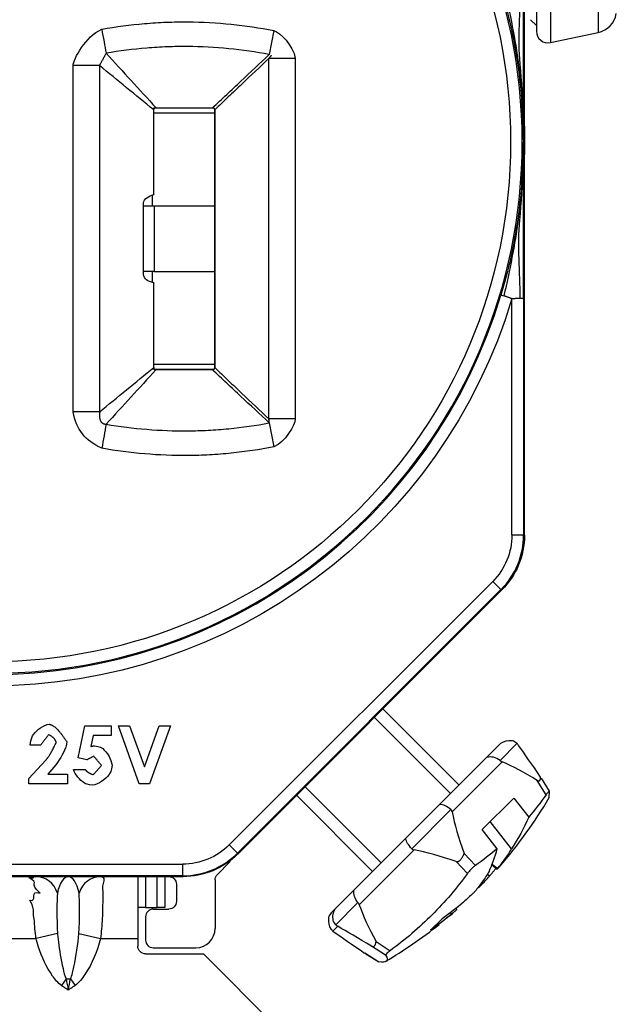
# Model space of a CAD drawing. Units: inches. Extents: x 0 to 17, y 0 to 11.
# Drawn here: x 2 to 2.8, y 6.6 to 7.9 of the extents above; entities that cross this region are included whole.
import ezdxf
from ezdxf.lldxf.tags import DXFTag

# ---------------------------------------------------------------- set-up
doc = ezdxf.new("R2010")
doc.units = ezdxf.units.IN
doc.header["$MEASUREMENT"] = 0
doc.layers.add('geom', color=7, linetype='CONTINUOUS')
tags = doc.linetypes.add('DASHED', pattern=[25.72, 12.86, -12.86]).pattern_tags.tags
tags[6:7] = [DXFTag(74, 4), DXFTag(75, 0), DXFTag(340, '0'), DXFTag(46, 0.0), DXFTag(50, 0.0), DXFTag(44, 0.0), DXFTag(45, 0.0)]
tags[4:5] = [DXFTag(74, 4), DXFTag(75, 0), DXFTag(340, '0'), DXFTag(46, 0.0), DXFTag(50, 0.0), DXFTag(44, 0.0), DXFTag(45, 0.0)]

msp = doc.modelspace()

# ---------------------------------------------------------------- linework, layer by layer
at = {"layer": 'geom', "color": 7, "linetype": 'Continuous'}
for p, q in [((2.6836, 7.7452), (2.6836, 8.251)), ((2.7172, 8.2204), (2.7172, 7.8711)), ((2.6991, 8.0457), (2.6991, 7.8857)), ((2.7791, 8.0056), (2.7791, 7.8842)), ((2.6916, 7.9007), (2.6991, 7.8932)), ((2.3597, 7.8866), (2.3536, 7.8557)), ((2.7172, 7.8711), (2.7791, 7.8842)), ((2.3873, 7.8506), (2.3532, 7.8506)), ((2.2045, 7.6749), (2.2045, 7.7866)), ((2.2045, 7.7866), (2.2816, 7.7866)), ((2.2827, 7.7854), (2.2827, 7.4494)), ((2.2827, 7.78), (2.2045, 7.78)), ((2.6836, 7.2339), (2.6836, 7.7397)), ((2.202, 7.6741), (2.202, 7.66)), ((2.2045, 7.6749), (2.2042, 7.6746)), ((2.1912, 7.66), (2.2047, 7.66)), ((2.2047, 7.66), (2.2047, 7.575)), ((2.2047, 7.66), (2.2827, 7.66)), ((2.2047, 7.575), (2.1911, 7.575)), ((2.202, 7.575), (2.202, 7.5609)), ((2.2047, 7.575), (2.2827, 7.575)), ((2.2042, 7.5602), (2.2045, 7.5599)), ((2.2045, 7.4483), (2.2045, 7.5599)), ((2.6675, 7.2343), (2.6675, 7.5401)), ((2.6825, 7.5401), (2.6825, 7.2343)), ((2.2045, 7.455), (2.2827, 7.455)), ((2.2816, 7.4483), (2.2045, 7.4483)), ((2.3873, 7.3843), (2.3532, 7.3843)), ((2.3536, 7.3792), (2.3597, 7.3483)), ((2.6675, 7.2343), (2.6825, 7.2343)), ((2.6825, 7.2343), (2.6836, 7.2339)), ((2.3018, 6.8335), (2.6426, 7.1742)), ((2.6532, 7.1636), (2.6426, 7.1742)), ((2.6532, 7.1636), (2.3124, 6.8229)), ((2.6543, 7.1632), (2.3129, 6.8217)), ((2.6543, 7.1632), (2.6532, 7.1636)), ((2.599, 6.9109), (2.5005, 7.0094)), ((2.1063, 6.946), (2.1151, 6.9876)), ((2.1151, 6.9876), (2.1493, 6.9876)), ((2.1493, 6.9876), (2.1493, 6.9751)), ((2.1584, 6.9876), (2.1728, 6.9876)), ((2.1855, 6.9126), (2.1584, 6.9876)), ((2.1728, 6.9876), (2.1921, 6.9344)), ((2.1921, 6.9344), (2.2114, 6.9876)), ((2.2257, 6.9876), (2.1985, 6.9126)), ((2.2114, 6.9876), (2.2257, 6.9876)), ((2.1258, 6.9751), (2.1229, 6.9609)), ((2.1493, 6.9751), (2.1258, 6.9751)), ((2.0579, 6.9626), (2.0445, 6.9626)), ((2.634, 6.9459), (2.6527, 6.9646)), ((2.674, 6.9647), (2.6521, 6.9427)), ((2.0425, 6.9194), (2.0647, 6.9431)), ((2.1176, 6.9434), (2.1063, 6.946)), ((2.5734, 6.8853), (2.634, 6.9459)), ((2.6548, 6.9409), (2.5901, 6.8762)), ((2.0751, 6.9341), (2.0673, 6.9251)), ((2.1002, 6.9309), (2.1156, 6.9309)), ((2.0425, 6.9126), (2.0425, 6.9194)), ((2.0673, 6.9251), (2.0925, 6.9251)), ((2.0925, 6.9251), (2.0925, 6.9126)), ((2.7116, 6.8983), (2.7001, 6.9168)), ((2.7161, 6.9029), (2.7056, 6.9197)), ((2.0925, 6.9126), (2.0425, 6.9126)), ((2.1985, 6.9126), (2.1855, 6.9126)), ((2.7155, 6.903), (2.7138, 6.9012)), ((2.7155, 6.8943), (2.7161, 6.9028)), ((2.3888, 6.8977), (2.4873, 6.7992)), ((2.6699, 6.8941), (2.6291, 6.8533)), ((2.6699, 6.8941), (2.6891, 6.8694)), ((2.5302, 6.8421), (2.5734, 6.8853)), ((2.5886, 6.8792), (2.5378, 6.8285)), ((2.667, 6.8283), (2.6395, 6.8637)), ((2.6483, 6.8286), (2.6291, 6.8533)), ((2.4639, 6.7757), (2.5302, 6.8421)), ((2.3018, 6.8335), (2.3124, 6.8229)), ((2.5409, 6.827), (2.47, 6.7561)), ((2.3022, 6.8111), (2.3036, 6.8135)), ((2.3124, 6.8229), (2.3129, 6.8217)), ((2.6055, 6.8223), (2.6202, 6.807)), ((1.7455, 6.8086), (2.2417, 6.8086)), ((2.2417, 6.7936), (2.2417, 6.8086)), ((2.2865, 6.7954), (2.3022, 6.8111)), ((2.6099, 6.7966), (2.5952, 6.8119)), ((2.6168, 6.8043), (2.6128, 6.8002)), ((2.6411, 6.8082), (2.6485, 6.8023)), ((2.6489, 6.8028), (2.6412, 6.8086)), ((2.6485, 6.8023), (2.6512, 6.8053)), ((2.2417, 6.7936), (1.7455, 6.7936)), ((1.9358, 6.7925), (2.0514, 6.7925)), ((2.0514, 6.7925), (2.1358, 6.7925)), ((2.1358, 6.7925), (2.0514, 6.7925)), ((2.1358, 6.7925), (2.1836, 6.7925)), ((2.1836, 6.7925), (2.1836, 6.7125)), ((2.1836, 6.7925), (2.1936, 6.7925)), ((2.1936, 6.7925), (2.1936, 6.7525)), ((2.1936, 6.7925), (2.2086, 6.7925)), ((2.2086, 6.7525), (2.2086, 6.7925)), ((2.2086, 6.7925), (2.2186, 6.7925)), ((2.2186, 6.7925), (2.2422, 6.7925)), ((2.2186, 6.7925), (2.2186, 6.7525)), ((2.2236, 6.7925), (2.2186, 6.7925)), ((2.2422, 6.7925), (2.2417, 6.7936)), ((2.2836, 6.7883), (2.2836, 6.7255)), ((2.6357, 6.7958), (2.6387, 6.7933)), ((2.2336, 6.7825), (2.2336, 6.7605)), ((2.4394, 6.7512), (2.4639, 6.7757)), ((2.1936, 6.7525), (2.1836, 6.7525)), ((2.1936, 6.7525), (2.2086, 6.7525)), ((2.2036, 6.7505), (2.2236, 6.7505)), ((2.2186, 6.7525), (2.2086, 6.7525)), ((2.4336, 6.7455), (2.4394, 6.7512)), ((2.4683, 6.759), (2.4395, 6.7302)), ((2.5947, 6.7513), (2.596, 6.7497)), ((2.1936, 6.7405), (2.1936, 6.7105)), ((2.5771, 6.7379), (2.5623, 6.7231)), ((2.5894, 6.744), (2.5879, 6.7459)), ((2.4421, 6.7282), (2.436, 6.7221)), ((1.9352, 6.7125), (2.052, 6.7125)), ((2.0797, 6.7191), (2.052, 6.7125)), ((2.1075, 6.7191), (2.1352, 6.7125)), ((2.1352, 6.7125), (2.1836, 6.7125)), ((2.1836, 6.7125), (2.1836, 6.7025)), ((2.2036, 6.7005), (2.2586, 6.7005)), ((2.504, 6.6908), (2.4859, 6.7026)), ((2.4917, 6.7085), (2.5099, 6.6966)), ((2.1936, 6.6925), (2.2686, 6.6925)), ((2.3686, 6.5925), (2.2686, 6.6925)), ((2.477, 6.6937), (2.4954, 6.6822)), ((2.4786, 6.6926), (2.477, 6.6937)), ((2.4785, 6.6926), (2.4953, 6.6822)), ((2.5067, 6.6942), (2.5044, 6.6918)), ((2.4954, 6.6822), (2.4953, 6.6822)), ((2.0907, 6.6601), (2.0848, 6.6517)), ((2.0966, 6.6601), (2.1025, 6.6517))]:
    msp.add_line(p, q, dxfattribs=at)
at = {"layer": 'geom', "color": 7, "linetype": 'DASHED'}
for p, q in [((2.4895, 6.9984), (2.588, 6.8999)), ((2.3999, 6.9087), (2.4983, 6.8102))]:
    msp.add_line(p, q, dxfattribs=at)
at = {"layer": 'geom', "color": 7, "linetype": 'Continuous', "extrusion": (0, 0, -1)}
msp.add_circle((-1.9936, 7.7425), 0.6871, dxfattribs=at)
at = {"layer": 'geom', "color": 7, "linetype": 'Continuous'}
msp.add_circle((1.9936, 7.7425), 0.6721, dxfattribs=at)
for centre, radius, start, end in [((2.7729, 7.9136), 0.03, 282, 350.2707), ((2.7141, 7.8857), 0.015, 180, 282), ((1.9936, 7.7425), 0.6886, 196.7175, 343.2825), ((2.2028, 7.1963), 0.595, 318.9151, 329.5385), ((2.2019, 7.1955), 0.595, 309.8389, 311.0835), ((2.2019, 7.1955), 0.595, 300.4567, 308.6095)]:
    msp.add_arc(centre, radius, start, end, dxfattribs=at)
at = {"layer": 'geom', "color": 7, "linetype": 'Continuous', "extrusion": (0, 0, -1)}
for centre, radius, start, end in [((-1.9936, 7.7425), 0.7036, 196.7175, 343.2825), ((-2.1936, 6.7025), 0.01, 270, 0)]:
    msp.add_arc(centre, radius, start, end, dxfattribs=at)
for centre, major_axis, ratio, start_param, end_param in [((2.5825, 7.2343), (0.0785, -0.0325), 0.999955, 5.890502, 6.675869), ((2.5836, 7.2339), (0.0924, -0.0383), 0.999955, 5.890502, 6.675869), ((2.2417, 6.8936), (-0.0325, 0.0785), 0.999955, 2.748909, 3.534276), ((2.2422, 6.8925), (-0.0383, 0.0924), 0.999955, 2.748909, 3.534276), ((2.2236, 6.7825), (0.00707, 0.00707), 0.999924, 5.497825, 7.068545), ((2.2936, 6.7883), (-0.00924, 0.00383), 0.999955, 5.890502, 6.675869), ((2.2236, 6.7605), (0.00707, -0.00707), 0.999924, 5.497825, 7.068545)]:
    msp.add_ellipse(centre, major_axis=major_axis, ratio=ratio, start_param=start_param, end_param=end_param, dxfattribs=at)
at = {"layer": 'geom', "color": 7, "linetype": 'Continuous'}
for centre, major_axis, ratio, start_param, end_param in [((2.5825, 7.2343), (0.0924, -0.0383), 0.999969, 5.890502, 6.675869), ((3.0854, 6.3128), (0.4348, -0.6816), 0.016442, 2.663482, 2.822309), ((3.0854, 6.3128), (0.4856, -0.6304), 0.179862, 2.683173, 2.842), ((3.0854, 6.3128), (0.4856, -0.6304), 0.179862, 3.487837, 3.646664), ((3.0854, 6.3128), (0.6136, -0.5025), 0.198149, 2.64013, 2.798957), ((2.2417, 6.8936), (0.0383, -0.0924), 0.999969, 5.890502, 6.675869), ((2.0514, 6.7625), (0, -0.03), 0.980484, 1.867871, 3.141593), ((2.1358, 6.7625), (0, -0.03), 0.980484, 3.141593, 4.415315), ((2.2036, 6.7405), (-0.00707, 0.00707), 0.999924, 5.497825, 7.068545), ((3.0854, 6.3128), (0.6136, -0.5025), 0.198149, 3.444794, 3.60362), ((2.2586, 6.7255), (0.0177, -0.0177), 0.999924, 5.497825, 7.068545), ((3.0854, 6.3128), (0.6816, -0.4348), 0.016442, 2.656212, 2.815039), ((3.0854, 6.3128), (0.6816, -0.4348), 0.016442, 3.460876, 3.619703), ((2.2036, 6.7105), (-0.00707, -0.00707), 0.999924, 5.497825, 7.068545), ((2.0936, 6.6644), (-0.015, 0), 0.28712, 1.372807, 1.768786)]:
    msp.add_ellipse(centre, major_axis=major_axis, ratio=ratio, start_param=start_param, end_param=end_param, dxfattribs=at)
for points, knots in [([(2.6531, 7.9405), (2.6629, 7.908), (2.6702, 7.8751), (2.6798, 7.809), (2.6822, 7.7757), (2.6822, 7.7425)], [0, 0, 0, 0, 0.5, 0.5, 1, 1, 1, 1]), ([(2.6575, 7.9412), (2.6648, 7.9085), (2.6719, 7.8755), (2.6773, 7.8326), (2.6784, 7.8228), (2.6792, 7.813)], [0, 0, 0, 0, 0.771551, 0.771551, 1, 1, 1, 1]), ([(2.6781, 7.9442), (2.6781, 7.9106), (2.6745, 7.877), (2.6798, 7.8204), (2.6812, 7.7976), (2.6819, 7.7747)], [0, 0, 0, 0, 0.595358, 0.595358, 1, 1, 1, 1]), ([(2.6825, 7.7596), (2.6825, 7.7876), (2.6825, 7.8156), (2.6825, 7.8774), (2.6825, 7.9111), (2.6825, 7.9449)], [0, 0, 0, 0, 0.45385, 0.45385, 1, 1, 1, 1]), ([(2.1369, 7.8884), (2.1553, 7.8917), (2.1738, 7.8941), (2.2017, 7.8965), (2.2111, 7.8971), (2.2297, 7.8978), (2.2391, 7.898), (2.2671, 7.8977), (2.2858, 7.8967), (2.3229, 7.893), (2.3413, 7.8902), (2.3597, 7.8866)], [0, 0, 0, 0, 0.25, 0.25, 0.375, 0.375, 0.5, 0.5, 0.75, 0.75, 1, 1, 1, 1]), ([(2.3536, 7.8557), (2.3362, 7.859), (2.3187, 7.8615), (2.2835, 7.8649), (2.2658, 7.8658), (2.2393, 7.866), (2.2305, 7.8659), (2.2128, 7.8652), (2.204, 7.8647), (2.1775, 7.8625), (2.16, 7.8603), (2.1425, 7.8573)], [0, 0, 0, 0, 0.25, 0.25, 0.5, 0.5, 0.625, 0.625, 0.75, 0.75, 1, 1, 1, 1]), ([(2.2801, 7.7869), (2.2863, 7.7926), (2.2924, 7.7984), (2.3047, 7.8098), (2.3108, 7.8156), (2.3291, 7.8328), (2.3414, 7.8442), (2.3536, 7.8557)], [0, 0, 0, 0, 0.25, 0.25, 0.5, 0.5, 1, 1, 1, 1]), ([(2.3532, 7.8506), (2.3415, 7.8396), (2.3239, 7.823), (2.3064, 7.8063), (2.2947, 7.7952), (2.2889, 7.7897), (2.283, 7.7841)], [0, 0, 0, 0, 0.5, 0.75, 0.75, 1, 1, 1, 1]), ([(2.3873, 7.8506), (2.3873, 7.8106), (2.3873, 7.7706), (2.3873, 7.6152), (2.3873, 7.4997), (2.3873, 7.3843)], [0, 0, 0, 0, 0.257319, 0.257319, 1, 1, 1, 1]), ([(2.0999, 7.3934), (2.0999, 7.4334), (2.0999, 7.4734), (2.0999, 7.6228), (2.0999, 7.7321), (2.0999, 7.8415)], [0, 0, 0, 0, 0.267843, 0.267843, 1, 1, 1, 1]), ([(2.6817, 7.7545), (2.6816, 7.7591), (2.6814, 7.7693), (2.6807, 7.7824), (2.6801, 7.7904), (2.6797, 7.795)], [0, 0, 0, 0, 0.32534, 0.788655, 1, 1, 1, 1]), ([(2.283, 7.7841), (2.283, 7.7844), (2.283, 7.7848), (2.2827, 7.7856), (2.2825, 7.7859), (2.282, 7.7864), (2.2816, 7.7866), (2.2809, 7.7868), (2.2805, 7.7869), (2.2801, 7.7869)], [0, 0, 0, 0, 0.25, 0.25, 0.5, 0.5, 0.75, 0.75, 1, 1, 1, 1]), ([(2.6842, 7.7425), (2.6842, 7.748), (2.6841, 7.7556), (2.6842, 7.7602), (2.6839, 7.7648)], [0, 0, 0, 0, 0.721455, 1, 1, 1, 1]), ([(2.6822, 7.7425), (2.6822, 7.7092), (2.6798, 7.676), (2.6702, 7.6098), (2.6629, 7.5769), (2.6531, 7.5444)], [0, 0, 0, 0, 0.5, 0.5, 1, 1, 1, 1]), ([(2.6797, 7.6899), (2.6801, 7.6945), (2.6807, 7.7025), (2.6814, 7.7156), (2.6816, 7.7258), (2.6817, 7.7304)], [0, 0, 0, 0, 0.211341, 0.674654, 1, 1, 1, 1]), ([(2.6825, 7.5401), (2.6825, 7.5738), (2.6825, 7.6075), (2.6825, 7.6693), (2.6825, 7.6973), (2.6825, 7.7254)], [0, 0, 0, 0, 0.54615, 0.54615, 1, 1, 1, 1]), ([(2.6781, 7.5407), (2.6781, 7.5743), (2.6745, 7.6079), (2.6798, 7.6645), (2.6812, 7.6873), (2.6819, 7.7102)], [0, 0, 0, 0, 0.595358, 0.595358, 1, 1, 1, 1]), ([(2.6575, 7.5437), (2.6648, 7.5765), (2.6719, 7.6094), (2.6773, 7.6523), (2.6784, 7.6621), (2.6792, 7.672)], [0, 0, 0, 0, 0.771551, 0.771551, 1, 1, 1, 1]), ([(2.6531, 7.5444), (2.6531, 7.5444), (2.6534, 7.5444), (2.6547, 7.5442), (2.6558, 7.544), (2.6575, 7.5437)], [0, 0, 0, 0, 0.5, 0.5, 1, 1, 1, 1]), ([(2.6781, 7.5407), (2.6798, 7.5405), (2.6809, 7.5404), (2.6822, 7.5401), (2.6825, 7.5401), (2.6825, 7.5401)], [0, 0, 0, 0, 0.5, 0.5, 1, 1, 1, 1]), ([(2.2801, 7.448), (2.2805, 7.448), (2.2809, 7.4481), (2.2816, 7.4483), (2.282, 7.4485), (2.2825, 7.449), (2.2827, 7.4494), (2.283, 7.4501), (2.283, 7.4505), (2.283, 7.4509)], [0, 0, 0, 0, 0.25, 0.25, 0.5, 0.5, 0.75, 0.75, 1, 1, 1, 1]), ([(2.283, 7.4509), (2.2889, 7.4453), (2.2947, 7.4397), (2.3064, 7.4286), (2.3239, 7.4119), (2.3415, 7.3953), (2.3532, 7.3843)], [0, 0, 0, 0, 0.25, 0.25, 0.5, 1, 1, 1, 1]), ([(2.3536, 7.3792), (2.3414, 7.3907), (2.3291, 7.4021), (2.3108, 7.4193), (2.3047, 7.4251), (2.2924, 7.4366), (2.2863, 7.4423), (2.2801, 7.448)], [0, 0, 0, 0, 0.5, 0.5, 0.75, 0.75, 1, 1, 1, 1]), ([(2.1425, 7.3776), (2.16, 7.3746), (2.1775, 7.3724), (2.2127, 7.3695), (2.2304, 7.3689), (2.2569, 7.3691), (2.2658, 7.3693), (2.2834, 7.3702), (2.2923, 7.3709), (2.3187, 7.3734), (2.3362, 7.3759), (2.3536, 7.3792)], [0, 0, 0, 0, 0.25, 0.25, 0.5, 0.5, 0.625, 0.625, 0.75, 0.75, 1, 1, 1, 1]), ([(2.3597, 7.3483), (2.3413, 7.3447), (2.3229, 7.342), (2.295, 7.3391), (2.2857, 7.3384), (2.2671, 7.3374), (2.2578, 7.3371), (2.2298, 7.3369), (2.2111, 7.3376), (2.1739, 7.3408), (2.1555, 7.3432), (2.1371, 7.3465)], [0, 0, 0, 0, 0.25, 0.25, 0.375, 0.375, 0.5, 0.5, 0.75, 0.75, 1, 1, 1, 1]), ([(2.0445, 6.9626), (2.0457, 6.9713), (2.0501, 6.9805), (2.0617, 6.9886), (2.0691, 6.9896)], [0, 0, 0, 0, 0.280422, 1, 1, 1, 1]), ([(2.0916, 6.9671), (2.0911, 6.9618), (2.0889, 6.9544), (2.0813, 6.9416), (2.0751, 6.9341)], [0, 0, 0, 0, 0.188242, 1, 1, 1, 1]), ([(2.674, 6.9647), (2.67, 6.9676), (2.6643, 6.9691), (2.6567, 6.9675), (2.6527, 6.9646)], [0, 0, 0, 0, 0.25, 1, 1, 1, 1]), ([(2.1275, 6.9617), (2.1344, 6.9607), (2.1421, 6.9563), (2.1494, 6.9444), (2.1502, 6.9368)], [0, 0, 0, 0, 0.243474, 1, 1, 1, 1]), ([(2.6761, 6.9622), (2.6758, 6.9626), (2.6755, 6.963), (2.6748, 6.9638), (2.6744, 6.9643), (2.674, 6.9647)], [0, 0, 0, 0, 0.5, 0.5, 1, 1, 1, 1]), ([(2.1252, 6.9107), (2.1185, 6.9114), (2.1107, 6.9148), (2.1024, 6.9244), (2.1002, 6.9309)], [0, 0, 0, 0, 0.25382, 1, 1, 1, 1]), ([(2.1502, 6.9368), (2.1492, 6.929), (2.1447, 6.9201), (2.1326, 6.9117), (2.1252, 6.9107)], [0, 0, 0, 0, 0.256899, 1, 1, 1, 1]), ([(2.5901, 6.8762), (2.59, 6.8767), (2.5898, 6.8773), (2.5893, 6.8783), (2.589, 6.8788), (2.5886, 6.8792)], [0, 0, 0, 0, 0.5, 0.5, 1, 1, 1, 1]), ([(2.6489, 6.8028), (2.6523, 6.8068), (2.6554, 6.8109), (2.6615, 6.8194), (2.6643, 6.8238), (2.667, 6.8283)], [0, 0, 0, 0, 0.5, 0.5, 1, 1, 1, 1]), ([(2.1369, 6.7921), (2.1428, 6.7905), (2.1378, 6.7844), (2.1382, 6.7752), (2.1382, 6.7706), (2.1382, 6.766)], [0, 0, 0, 0, 0.1753031, 0.1753031, 0.3889063, 0.3889063, 0.3889063, 0.3889063]), ([(2.6099, 6.7966), (2.5962, 6.7776), (2.581, 6.7597), (2.5476, 6.7264), (2.5295, 6.7109), (2.5099, 6.6966)], [0, 0, 0, 0, 0.5, 0.5, 1, 1, 1, 1]), ([(2.6379, 6.7992), (2.6352, 6.7947), (2.6323, 6.7903), (2.6263, 6.7817), (2.6231, 6.7776), (2.6198, 6.7736)], [0, 0, 0, 0, 0.5, 0.5, 1, 1, 1, 1]), ([(2.1381, 6.7522), (2.138, 6.7476), (2.1378, 6.743), (2.1376, 6.7384), (2.1371, 6.7292), (2.1364, 6.7207), (2.1352, 6.7125)], [0.5994945, 0.5994945, 0.5994945, 0.5994945, 0.8000828, 0.8000828, 0.8000828, 1, 1, 1, 1]), ([(2.4395, 6.7302), (2.4366, 6.7342), (2.4351, 6.7398), (2.4365, 6.7474), (2.4394, 6.7512)], [0, 0, 0, 0, 0.25, 1, 1, 1, 1]), ([(2.47, 6.7561), (2.4699, 6.7566), (2.4697, 6.7571), (2.4691, 6.7581), (2.4687, 6.7586), (2.4683, 6.759)], [0, 0, 0, 0, 0.5, 0.5, 1, 1, 1, 1]), ([(2.4336, 6.7455), (2.4307, 6.7415), (2.4292, 6.7359), (2.4307, 6.7282), (2.4335, 6.7242)], [0, 0, 0, 0, 0.25, 1, 1, 1, 1]), ([(2.436, 6.7221), (2.4356, 6.7224), (2.4352, 6.7227), (2.4344, 6.7234), (2.434, 6.7238), (2.4335, 6.7242)], [0, 0, 0, 0, 0.5, 0.5, 1, 1, 1, 1]), ([(2.0848, 6.6517), (2.0802, 6.6549), (2.0766, 6.6594), (2.0653, 6.6753), (2.0593, 6.6884), (2.054, 6.7048), (2.0528, 6.7092), (2.0517, 6.7137)], [0, 0, 0, 0, 0.238838, 0.238838, 0.840758, 0.840758, 1, 1, 1, 1]), ([(2.0795, 6.7214), (2.08, 6.7168), (2.0805, 6.7122), (2.081, 6.7076), (2.0822, 6.698), (2.0841, 6.6857), (2.0879, 6.669), (2.0888, 6.6644), (2.0907, 6.6601)], [0, 0, 0, 0, 0.156846, 0.156846, 0.156846, 0.774539, 0.774539, 1, 1, 1, 1]), ([(2.0966, 6.6601), (2.0987, 6.6651), (2.0997, 6.6705), (2.1039, 6.6903), (2.1061, 6.7049), (2.1075, 6.7191)], [0, 0, 0, 0, 0.262277, 0.262277, 1, 1, 1, 1]), ([(2.1352, 6.7125), (2.1313, 6.6961), (2.1247, 6.68), (2.1117, 6.6607), (2.1077, 6.6554), (2.1025, 6.6517)], [0, 0, 0, 0, 0.72573, 0.72573, 1, 1, 1, 1])]:
    msp.add_open_spline(points, degree=3, knots=knots, dxfattribs=at)
for points, degree in [([(2.0999, 7.8415), (2.1002, 7.8496), (2.1162, 7.8796), (2.1369, 7.8883)], 3), ([(2.1369, 7.8884), (2.1389, 7.8775), (2.1409, 7.8666), (2.1425, 7.8573)], 3), ([(2.3597, 7.8866), (2.3672, 7.8845), (2.3845, 7.8674), (2.3873, 7.8506)], 3), ([(2.1426, 7.8573), (2.134, 7.8415)], 1), ([(2.1426, 7.8573), (2.1641, 7.8338), (2.1856, 7.8103), (2.2072, 7.7868)], 3), ([(2.3532, 7.8506), (2.3566, 7.8547)], 1), ([(2.3532, 7.3843), (2.3532, 7.5397), (2.3532, 7.6952), (2.3532, 7.8506)], 3), ([(2.134, 7.8415), (2.124, 7.8415), (2.112, 7.8415), (2.0999, 7.8415)], 3), ([(2.134, 7.8415), (2.134, 7.6921), (2.134, 7.5428), (2.134, 7.3934)], 3), ([(2.2041, 7.7841), (2.1808, 7.8032), (2.1574, 7.8223), (2.134, 7.8415)], 3), ([(2.2042, 7.6745), (2.2042, 7.711), (2.2042, 7.7475), (2.2042, 7.7841)], 3), ([(2.2071, 7.7869), (2.2047, 7.7869), (2.2043, 7.7849)], 2), ([(2.2072, 7.7869), (2.2315, 7.7869), (2.2558, 7.7869), (2.2801, 7.7869)], 3), ([(2.283, 7.7841), (2.283, 7.673), (2.283, 7.5619), (2.283, 7.4509)], 3), ([(2.6821, 7.7632), (2.6823, 7.7563), (2.6823, 7.7494), (2.6823, 7.7425)], 3), ([(2.6822, 7.7551), (2.6823, 7.7425)], 1), ([(2.6821, 7.7217), (2.6823, 7.7286), (2.6823, 7.7355), (2.6823, 7.7425)], 3), ([(2.6822, 7.7298), (2.6823, 7.7425)], 1), ([(2.6838, 7.7195), (2.6842, 7.7425)], 1), ([(2.191, 7.6638), (2.1914, 7.6686), (2.198, 7.6732), (2.2042, 7.6745)], 3), ([(2.1911, 7.5702), (2.1911, 7.6017), (2.1911, 7.6331), (2.1911, 7.6646)], 3), ([(2.2042, 7.5602), (2.1954, 7.5623), (2.1923, 7.5659), (2.1911, 7.5704)], 3), ([(2.2042, 7.451), (2.2042, 7.4874), (2.2042, 7.5238), (2.2042, 7.5602)], 3), ([(2.6575, 7.5437), (2.6675, 7.5401)], 1), ([(2.6675, 7.5401), (2.6781, 7.5407)], 1), ([(2.134, 7.3934), (2.1574, 7.4126), (2.1808, 7.4318), (2.2043, 7.451)], 3), ([(2.2042, 7.4509), (2.2042, 7.4486), (2.2062, 7.4481)], 2), ([(2.2071, 7.448), (2.1856, 7.4245), (2.1641, 7.4011), (2.1426, 7.3776)], 3), ([(2.2801, 7.448), (2.2558, 7.448), (2.2314, 7.448), (2.2071, 7.448)], 3), ([(2.134, 7.3934), (2.124, 7.3934), (2.112, 7.3934), (2.0999, 7.3934)], 3), ([(2.1371, 7.3466), (2.1156, 7.3557), (2.104, 7.3712), (2.0999, 7.3934)], 3), ([(2.1344, 7.3942), (2.1321, 7.3781), (2.1426, 7.3776)], 2), ([(2.1426, 7.3776), (2.1409, 7.3683), (2.139, 7.3574), (2.137, 7.3465)], 3), ([(2.3536, 7.3792), (2.3532, 7.3843)], 1), ([(2.3873, 7.3843), (2.387, 7.3768), (2.3738, 7.3538), (2.3597, 7.3483)], 3), ([(2.0691, 6.9896), (2.078, 6.988), (2.0916, 6.9671)], 2), ([(2.0683, 6.9761), (2.0579, 6.9626)], 1), ([(2.0647, 6.9431), (2.07, 6.9489), (2.0781, 6.9661)], 2), ([(2.0781, 6.9661), (2.0766, 6.9718), (2.0683, 6.9761)], 2), ([(2.1229, 6.9609), (2.1275, 6.9617)], 1), ([(2.1265, 6.9482), (2.1176, 6.9434)], 1), ([(2.1368, 6.9363), (2.1265, 6.9482)], 1), ([(2.6521, 6.9427), (2.6468, 6.9467), (2.6411, 6.9483), (2.6347, 6.9466)], 3), ([(2.6521, 6.9427), (2.6529, 6.9419), (2.6539, 6.9413), (2.6548, 6.9409)], 3), ([(2.1156, 6.9309), (2.1186, 6.9268), (2.1259, 6.9242)], 2), ([(2.1259, 6.9242), (2.1368, 6.9363)], 1), ([(2.7001, 6.9168), (2.7045, 6.9144), (2.7045, 6.9213)], 2), ([(2.7161, 6.9028), (2.716, 6.9031), (2.7159, 6.9031), (2.7155, 6.903)], 3), ([(2.7116, 6.8983), (2.7045, 6.8882), (2.697, 6.8786), (2.6891, 6.8694)], 3), ([(2.7138, 6.9012), (2.7131, 6.9004), (2.7124, 6.8995), (2.7116, 6.8983)], 3), ([(2.5886, 6.8792), (2.5836, 6.8834), (2.5786, 6.8858), (2.5738, 6.8857)], 3), ([(2.6891, 6.8694), (2.6828, 6.855), (2.6754, 6.8413), (2.667, 6.8283)], 3), ([(2.5378, 6.8285), (2.5335, 6.8334), (2.5305, 6.8377), (2.5302, 6.8423)], 3), ([(2.5378, 6.8285), (2.5387, 6.8277), (2.5398, 6.8272), (2.5409, 6.827)], 3), ([(2.6483, 6.8286), (2.6393, 6.8209), (2.63, 6.8137), (2.6202, 6.807)], 3), ([(2.6379, 6.7992), (2.6423, 6.8082), (2.6457, 6.818), (2.6483, 6.8286)], 3), ([(2.5952, 6.8119), (2.6009, 6.8107), (2.6055, 6.8223)], 2), ([(2.6128, 6.8002), (2.6117, 6.799), (2.6108, 6.7978), (2.6099, 6.7966)], 3), ([(2.6202, 6.807), (2.6191, 6.8062), (2.618, 6.8053), (2.6168, 6.8043)], 3), ([(2.6387, 6.7933), (2.647, 6.8035)], 1), ([(2.6489, 6.8028), (2.6488, 6.8026), (2.6487, 6.8024), (2.6485, 6.8023)], 3), ([(2.0574, 6.771), (2.0412, 6.7853), (2.0581, 6.7825), (2.0425, 6.7913)], 3), ([(2.0425, 6.7913), (2.0558, 6.7891), (2.0424, 6.7951), (2.051, 6.7924)], 3), ([(2.0514, 6.7925), (2.0586, 6.7925), (2.0763, 6.7925), (2.0936, 6.7925)], 3), ([(2.0936, 6.7925), (2.0882, 6.7925), (2.0822, 6.7845), (2.0795, 6.7712)], 3), ([(2.1077, 6.7712), (2.105, 6.7845), (2.0991, 6.7925), (2.0936, 6.7925)], 3), ([(2.0936, 6.7925), (2.1109, 6.7925), (2.1286, 6.7925), (2.1358, 6.7925)], 3), ([(2.6271, 6.7809), (2.631, 6.7849), (2.6349, 6.7891), (2.6387, 6.7933)], 3), ([(2.0439, 6.762), (2.0546, 6.7587), (2.0425, 6.7762), (2.0574, 6.771)], 3), ([(2.4683, 6.759), (2.4643, 6.7641), (2.4623, 6.7695), (2.4633, 6.7752)], 3), ([(2.6246, 6.7784), (2.6254, 6.7792), (2.6263, 6.7801), (2.6271, 6.7809)], 3), ([(2.0496, 6.7377), (2.047, 6.7436), (2.052, 6.748), (2.0439, 6.762)], 3), ([(2.0795, 6.7712), (2.0788, 6.7629), (2.0788, 6.7364), (2.0797, 6.7191)], 3), ([(2.1075, 6.7191), (2.1084, 6.7364), (2.1084, 6.7629), (2.1077, 6.7712)], 3), ([(2.1382, 6.766), (2.1382, 6.7614), (2.1381, 6.7568), (2.1381, 6.7522)], 3), ([(2.6174, 6.7711), (2.6133, 6.7672), (2.6092, 6.7633), (2.605, 6.7596)], 3), ([(2.6198, 6.7736), (2.619, 6.7728), (2.6182, 6.7719), (2.6174, 6.7711)], 3), ([(2.605, 6.7596), (2.596, 6.752), (2.5867, 6.7447), (2.5771, 6.7379)], 3), ([(2.596, 6.7497), (2.5894, 6.744)], 1), ([(2.052, 6.7125), (2.0508, 6.7207), (2.0501, 6.7292), (2.0496, 6.7377)], 3), ([(2.5894, 6.744), (2.5807, 6.7367), (2.5716, 6.7297), (2.5623, 6.7231)], 3), ([(2.4395, 6.7302), (2.4404, 6.7294), (2.4413, 6.7287), (2.4421, 6.7282)], 3), ([(2.4859, 6.7026), (2.4905, 6.7003), (2.4917, 6.7085)], 2), ([(2.504, 6.6908), (2.5092, 6.6836), (2.5047, 6.6803), (2.4954, 6.6822)], 3), ([(2.5044, 6.6918), (2.504, 6.6913), (2.5039, 6.691), (2.504, 6.6908)], 3), ([(2.5099, 6.6966), (2.5087, 6.6958), (2.5076, 6.6949), (2.5067, 6.6942)], 3), ([(2.0907, 6.6601), (2.0917, 6.6554), (2.0926, 6.6506), (2.0936, 6.6457)], 3), ([(2.0936, 6.6457), (2.0946, 6.6506), (2.0956, 6.6554), (2.0966, 6.6601)], 3), ([(2.0936, 6.6457), (2.0848, 6.6517)], 1), ([(2.1025, 6.6517), (2.0936, 6.6457)], 1)]:
    msp.add_open_spline(points, degree=degree, dxfattribs=at)

doc.saveas('drawing.dxf')
